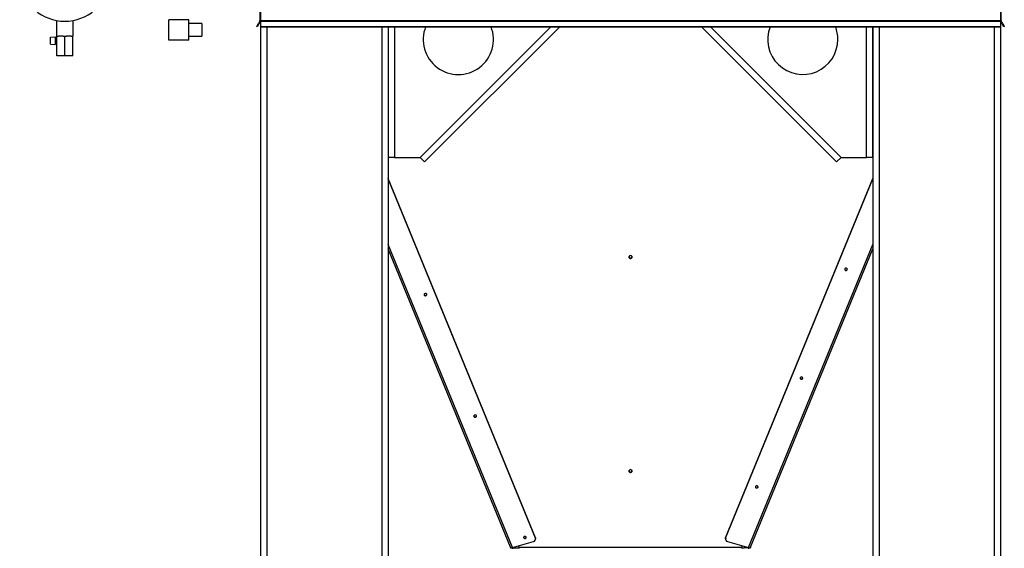
# Model space of a CAD drawing. Units: millimetres. Extents: x -6593 to 5182, y -6437 to 5234.
# Drawn here: x -6288 to -4744, y -326 to 503 of the extents above; entities that cross this region are included whole.
import ezdxf

# ---------------------------------------------------------------- set-up
doc = ezdxf.new("R2010")
doc.units = ezdxf.units.MM

msp = doc.modelspace()

# ---------------------------------------------------------------- linework, layer by layer
at = {"color": 7, "linetype": 'Continuous', "lineweight": 25}
for p, q in [((-5910.9, 708.2), (-5910.9, 501.3)), ((-5909.9, 578.2), (-5909.9, 501.3)), ((-4749.9, 578.2), (-4749.9, 501.3)), ((-4748.9, 501.3), (-4748.9, 578.2)), ((-6230.1, 501.4), (-6230.1, 476.6)), ((-6203.7, 476.6), (-6203.7, 501.4)), ((-6053.7, 470.5), (-6053.7, 502.5)), ((-6022.2, 502.5), (-6053.7, 502.5)), ((-6022.2, 470.5), (-6022.2, 502.5)), ((-6002.2, 496.5), (-6022.2, 496.5)), ((-6002.2, 496.5), (-6002.2, 486.5)), ((-5915.9, 492), (-5913.4, 496.3)), ((-5912.6, 495.8), (-5915.1, 491.5)), ((-5911.3, 500.1), (-5913.4, 496.3)), ((-5913.4, 496.3), (-5912.6, 495.8)), ((-5910.4, 499.6), (-5912.6, 495.8)), ((-5910.4, 499.6), (-5911.3, 500.1)), ((-5910.9, 501.3), (-5909.9, 501.3)), ((-5909.9, 501.3), (-5909.9, 500.1)), ((-5909.9, 501.3), (-4749.9, 501.3)), ((-5909.9, 500.1), (-5909.9, 492)), ((-5909.9, 500.1), (-4749.9, 500.1)), ((-4749.9, 501.3), (-4748.9, 501.3)), ((-4749.9, 501.3), (-4749.9, 500.1)), ((-4749.9, 500.1), (-4749.9, 492)), ((-4748.6, 500.1), (-4749.5, 499.6)), ((-4747.3, 495.8), (-4749.5, 499.6)), ((-4746.4, 496.3), (-4748.6, 500.1)), ((-4747.3, 495.8), (-4746.4, 496.3)), ((-4744.8, 491.5), (-4747.3, 495.8)), ((-4746.4, 496.3), (-4743.9, 492)), ((-6002.2, 486.5), (-6002.2, 476.5)), ((-5915.1, 491.5), (-5915.9, 492)), ((-5909.9, 492), (-5909.9, 491.5)), ((-5909.9, 492), (-4749.9, 492)), ((-5909.9, 491.5), (-4749.9, 491.5)), ((-5909.9, 491.5), (-5909.9, -1096.4)), ((-5899.9, 491.5), (-5899.9, -1096.4)), ((-5719.9, 491.5), (-5719.9, -1096.4)), ((-5709.9, 491.5), (-5709.9, 286.6)), ((-5709.9, 491.5), (-5709.9, -1101.3)), ((-5699.9, 491.5), (-5699.9, 286.6)), ((-5659.9, 286.6), (-5455.1, 491.5)), ((-5441, 491.5), (-5652.9, 279.6)), ((-5007, 279.6), (-5218.9, 491.5)), ((-5204.8, 491.5), (-4999.9, 286.6)), ((-4959.9, 286.6), (-4959.9, 491.5)), ((-4949.9, 286.6), (-4949.9, 491.5)), ((-4949.9, 491.5), (-4949.9, -1101.3)), ((-4939.9, 491.5), (-4939.9, -1096.4)), ((-4759.9, 491.5), (-4759.9, -1096.4)), ((-4749.9, 492), (-4749.9, 491.5)), ((-4749.9, 491.5), (-4749.9, -1096.4)), ((-4743.9, 492), (-4744.8, 491.5)), ((-6239.4, 474.9), (-6231.4, 475.6)), ((-6239.4, 464.3), (-6239.4, 474.9)), ((-6239.4, 464.3), (-6231.4, 463.6)), ((-6231.4, 463.6), (-6231.4, 475.6)), ((-6229.4, 474.6), (-6231.4, 474.6)), ((-6231.4, 464.6), (-6229.4, 464.6)), ((-6229.4, 476.6), (-6230.1, 476.6)), ((-6229.4, 445.6), (-6229.4, 476.6)), ((-6229.4, 476.6), (-6226.9, 476.6)), ((-6219.5, 476.6), (-6226.9, 476.6)), ((-6219.5, 476.6), (-6216.9, 476.6)), ((-6216.9, 445.6), (-6216.9, 476.6)), ((-6216.9, 476.6), (-6214.4, 476.6)), ((-6207, 476.6), (-6214.4, 476.6)), ((-6207, 476.6), (-6204.4, 476.6)), ((-6204.4, 445.6), (-6204.4, 476.6)), ((-6203.7, 476.6), (-6204.4, 476.6)), ((-6022.2, 470.5), (-6053.7, 470.5)), ((-6022.2, 476.5), (-6002.2, 476.5)), ((-6216.9, 445.6), (-6229.4, 445.6)), ((-6204.4, 445.6), (-6216.9, 445.6)), ((-5699.9, 286.6), (-5709.9, 286.6)), ((-5699.9, 286.6), (-5659.9, 286.6)), ((-5652.9, 279.6), (-5659.9, 286.6)), ((-4999.9, 286.6), (-5007, 279.6)), ((-4999.9, 286.6), (-4959.9, 286.6)), ((-4949.9, 286.6), (-4959.9, 286.6)), ((-5479.1, -310), (-5709.9, 253.3)), ((-5479.1, -310.5), (-5709.9, 252.8)), ((-5180.8, -310), (-4949.9, 253.3)), ((-5180.8, -310.5), (-4949.9, 252.8)), ((-5515.1, -325.3), (-5709.9, 150.1)), ((-5518.2, -324.8), (-5709.9, 143)), ((-5144.8, -325.3), (-4949.9, 150.1)), ((-5141.7, -324.8), (-4949.9, 143)), ((-5653.4, 71.4), (-5653.5, 71.7)), ((-5575.4, -119), (-5575.5, -118.7)), ((-5515.1, -325.3), (-5482.2, -315.8)), ((-5504.7, -324.8), (-5505.6, -322.6)), ((-5497.4, -309.4), (-5497.5, -309.1)), ((-5479.1, -310.5), (-5479.1, -310)), ((-5478.8, -311.9), (-5478.8, -311.3)), ((-5181.1, -311.3), (-5181.1, -311.9)), ((-5180.8, -310), (-5180.8, -310.5)), ((-5177.7, -315.8), (-5144.8, -325.3)), ((-5155.2, -324.8), (-5154.2, -322.6)), ((-5517.6, -326.4), (-5518.2, -324.8)), ((-5516.6, -326), (-5517.6, -326.4)), ((-5516.8, -325.5), (-5516.6, -326)), ((-5514.2, -326.4), (-5514.2, -325.4)), ((-5514.2, -325.4), (-5507.9, -325.4)), ((-5507.9, -326.4), (-5507.9, -325.4)), ((-5507.9, -325.4), (-5504.5, -325.4)), ((-5504.7, -324.8), (-5155.2, -324.8)), ((-5504.1, -326.4), (-5504.7, -324.8)), ((-5504.3, -325.7), (-5504.3, -326.4)), ((-5155.8, -326.4), (-5155.2, -324.8)), ((-5155.5, -326.4), (-5155.5, -325.7)), ((-5155.4, -325.4), (-5152, -325.4)), ((-5152, -325.4), (-5152, -326.4)), ((-5145.7, -325.4), (-5152, -325.4)), ((-5145.7, -326.4), (-5145.7, -325.4)), ((-5143.2, -326), (-5143, -325.5)), ((-5142.3, -326.4), (-5143.2, -326)), ((-5141.7, -324.8), (-5142.3, -326.4))]:
    msp.add_line(p, q, dxfattribs=at)
at = {"color": 7, "linetype": 'Continuous', "lineweight": 25, "flags": 128}
for points in [[(-5329.9, 132.6), (-5330.9, 132.5), (-5331.7, 132), (-5332.3, 131.4), (-5332.5, 130.6), (-5332.4, 129.8), (-5332, 129.1), (-5331.3, 128.6), (-5330.4, 128.3), (-5329.5, 128.3), (-5328.6, 128.6), (-5327.9, 129.1), (-5327.4, 129.8), (-5327.3, 130.6), (-5327.6, 131.4), (-5328.2, 132), (-5329, 132.5), (-5329.9, 132.6)], [(-4990.2, 110.5), (-4990, 111.2), (-4990.3, 111.8), (-4990.8, 112.4), (-4991.5, 112.7), (-4992.3, 112.8), (-4993.1, 112.7), (-4993.7, 112.2), (-4994.1, 111.6), (-4994.2, 111), (-4994, 110.3), (-4993.5, 109.8), (-4992.8, 109.4), (-4992, 109.3), (-4991.2, 109.5), (-4990.6, 109.9), (-4990.2, 110.5)], [(-5649.5, 72), (-5649.9, 72.6), (-5650.5, 73), (-5651.3, 73.2), (-5652.1, 73.1), (-5652.9, 72.7), (-5653.4, 72.2), (-5653.6, 71.5), (-5653.4, 70.8), (-5653, 70.2), (-5652.4, 69.8), (-5651.6, 69.6), (-5650.8, 69.7), (-5650.1, 70.1), (-5649.6, 70.6), (-5649.4, 71.3), (-5649.5, 72)], [(-5060.1, -60.1), (-5060, -59.4), (-5060.2, -58.7), (-5060.7, -58.2), (-5061.4, -57.8), (-5062.2, -57.7), (-5063, -57.9), (-5063.6, -58.3), (-5064, -58.9), (-5064.1, -59.6), (-5063.9, -60.3), (-5063.4, -60.8), (-5062.7, -61.2), (-5061.9, -61.3), (-5061.1, -61.1), (-5060.5, -60.7), (-5060.1, -60.1)], [(-5571.4, -118.4), (-5571.9, -117.8), (-5572.5, -117.4), (-5573.3, -117.2), (-5574.1, -117.3), (-5574.8, -117.7), (-5575.3, -118.2), (-5575.5, -118.9), (-5575.4, -119.6), (-5575, -120.2), (-5574.3, -120.6), (-5573.6, -120.8), (-5572.7, -120.7), (-5572, -120.3), (-5571.5, -119.8), (-5571.3, -119.1), (-5571.4, -118.4)], [(-5329.9, -203), (-5330.9, -203.1), (-5331.7, -203.6), (-5332.3, -204.2), (-5332.5, -205), (-5332.4, -205.8), (-5332, -206.5), (-5331.3, -207), (-5330.4, -207.3), (-5329.5, -207.3), (-5328.6, -207), (-5327.9, -206.5), (-5327.4, -205.8), (-5327.3, -205), (-5327.6, -204.2), (-5328.2, -203.6), (-5329, -203.1), (-5329.9, -203)], [(-5130, -230.7), (-5129.9, -230), (-5130.1, -229.3), (-5130.6, -228.8), (-5131.3, -228.4), (-5132.1, -228.3), (-5132.9, -228.5), (-5133.5, -228.9), (-5133.9, -229.5), (-5134.1, -230.2), (-5133.9, -230.9), (-5133.4, -231.4), (-5132.6, -231.7), (-5131.8, -231.8), (-5131, -231.7), (-5130.4, -231.2), (-5130, -230.7)], [(-5493.4, -308.8), (-5493.8, -308.3), (-5494.5, -307.8), (-5495.3, -307.7), (-5496.1, -307.8), (-5496.8, -308.1), (-5497.3, -308.6), (-5497.5, -309.3), (-5497.4, -310), (-5497, -310.6), (-5496.3, -311), (-5495.5, -311.2), (-5494.7, -311.1), (-5494, -310.7), (-5493.5, -310.2), (-5493.3, -309.5), (-5493.4, -308.8)], [(-5479.1, -310), (-5478.9, -310.8), (-5478.8, -311.3)], [(-5181.1, -311.3), (-5181, -310.8), (-5180.8, -310)], [(-5518.2, -324.8), (-5518.1, -325), (-5517.8, -325.2), (-5517.5, -325.4), (-5517.1, -325.5), (-5516.6, -325.5), (-5516.1, -325.5), (-5515.6, -325.5), (-5515.1, -325.3)], [(-5144.8, -325.3), (-5144.3, -325.5), (-5143.7, -325.5), (-5143.2, -325.5), (-5142.8, -325.5), (-5142.4, -325.4), (-5142.1, -325.2), (-5141.8, -325), (-5141.7, -324.8)]]:
    msp.add_lwpolyline(points, dxfattribs=at)
at = {"color": 7, "linetype": 'Continuous', "lineweight": 25}
for centre, radius, start, end in [((-6216.9, 571.6), 71.5, 188.7363, 351.2637), ((-5913.3, 501.3), 2.4, 330, 0), ((-5913.3, 501.3), 3.4, 330, 0), ((-4746.5, 501.3), 3.4, 180, 210), ((-4746.5, 501.3), 2.4, 180, 210), ((-5599.9, 471.6), 55, 158.8554, 21.1446), ((-5059.9, 471.6), 55, 158.8554, 0), ((-5059.9, 471.6), 55, 0, 21.1446), ((-5330.1, 131.3), 2.48, 193.1846, 273.8044), ((-5329.8, 131.3), 2.48, 266.1956, 346.8154), ((-4992.1, 112), 2.17, 196.8145, 343.1855), ((-5651.5, 72.3), 2.19, 205.9451, 342.5279), ((-5062.1, -58.6), 2.17, 196.8143, 343.1857), ((-5573.4, -118.1), 2.19, 205.9451, 342.5279), ((-5330.1, -204.3), 2.48, 193.1846, 273.8044), ((-5329.8, -204.3), 2.48, 266.1956, 346.8154), ((-5132, -229.2), 2.17, 196.8143, 343.1857), ((-5495.4, -308.5), 2.19, 205.9451, 342.5279), ((-5482.9, -311.8), 4.09, 280.8169, 18.7861), ((-5176.9, -311.8), 4.09, 161.2139, 259.1831), ((-5514.2, -323), 3.4, 229.0631, 270), ((-5145.7, -323), 3.4, 270, 310.9369)]:
    msp.add_arc(centre, radius, start, end, dxfattribs=at)
for points, knots in [([(-5514.2, -325.4), (-5514.3, -325.4), (-5514.5, -325.4), (-5514.7, -325.3), (-5514.9, -325.3)], [0, 0, 0, 0, 0.473022, 1, 1, 1, 1]), ([(-5145.7, -325.4), (-5145.6, -325.4), (-5145.3, -325.4), (-5145.1, -325.3), (-5145, -325.3)], [0, 0, 0, 0, 0.466055, 1, 1, 1, 1])]:
    msp.add_open_spline(points, degree=3, knots=knots, dxfattribs=at)

doc.saveas('drawing.dxf')
